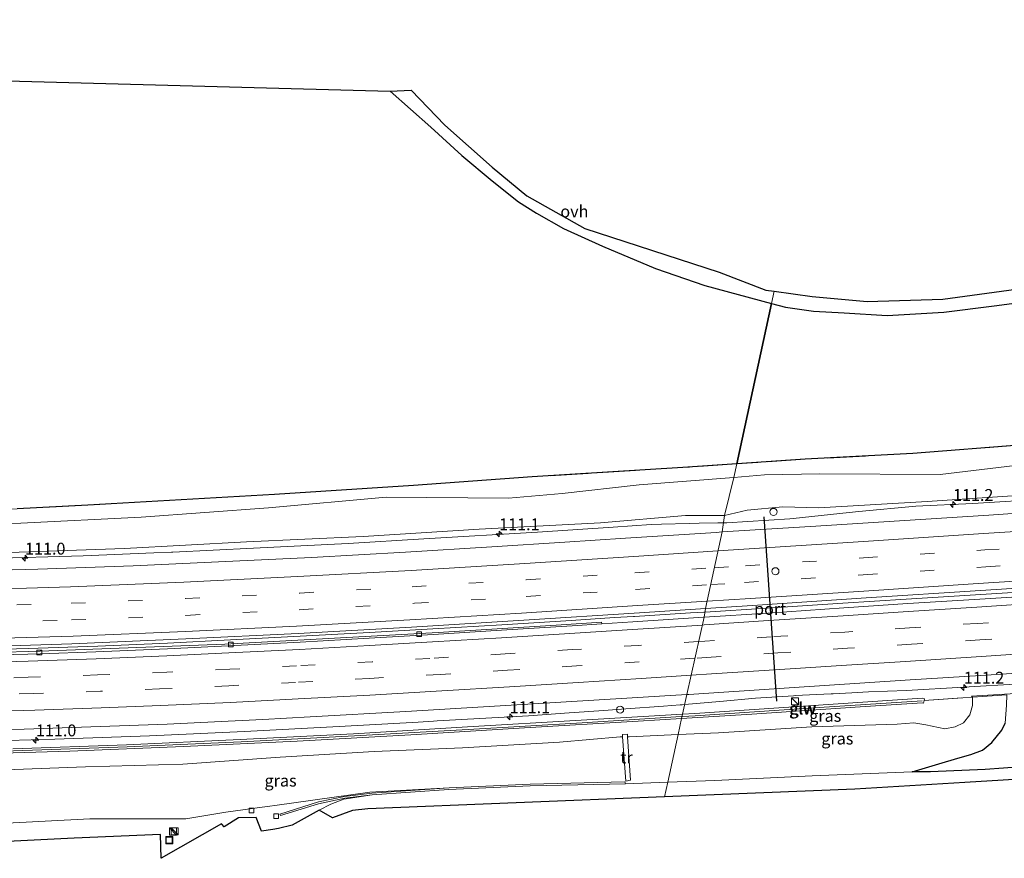
# Model space of a CAD drawing. Units: metres. Extents: x 169994 to 180003, y 447104 to 450001.
# Drawn here: x 175053 to 175260, y 447105 to 447282 of the extents above; entities that cross this region are included whole.
import ezdxf
from ezdxf.enums import TextEntityAlignment as Align

# ---------------------------------------------------------------- set-up
doc = ezdxf.new("R2010")
doc.units = ezdxf.units.M
doc.linetypes.add('IE-TERREINAFSCHEIDING', pattern=[10, 8, -2])
doc.linetypes.add('VW-3-9_STREEP', pattern=[12, 3, -9])
doc.layers.get('0').update_dxf_attribs({"lineweight": 25})
for name, color, linetype, lineweight in [('B-ME-AM-KILOMETR-S-B1', 7, 'Continuous', 18), ('B-ME-BV-GELEIDECONSTRUCTIE-GELEIDERAIL-L-B1', 213, 'BV-GELEIDERAIL', 18), ('B-ME-GK-SCHANSKORF-GV-B6', 93, 'Continuous', 18), ('B-ME-GR-BOS-GV-B6', 10, 'Continuous', 25), ('B-ME-GW-KRUINLIJN-L-B1', 93, 'Continuous', 18), ('B-ME-GW-TEENLIJN-L-B1', 93, 'Continuous', 18), ('B-ME-IE-GRASLAND-GV-B6', 93, 'Continuous', 18), ('B-ME-IE-HULPGEOMETRIE-L-B1', 53, 'Continuous', 18), ('B-ME-IE-INRICHTINGSELEMENT-S-B1', 253, 'Continuous', 18), ('B-ME-IE-TERREINAFSCHEIDING-RASTERHEKWERK-L-B1', 8, 'IE-TERREINAFSCHEIDING', 18), ('B-ME-KG-KADASTRAAL-OPNAMEDTMGRENS-L-B1', 10, 'Continuous', 25), ('B-ME-KW-GELUIDSWERING-GV-B6', 8, 'Continuous', 18), ('B-ME-KW-SCHERM-L-B1', 8, 'Continuous', 18), ('B-ME-OG-BEBOUWING-GV-B6', 173, 'Continuous', 18), ('B-ME-VH-VERH_SOORT-BITUMEN-GV-B6', 8, 'IE-TERREINAFSCHEIDING-NATUURLIJK-HOUTWAL', 18), ('B-ME-VH-VERH_SOORT-KLINKERS-GV-B6', 8, 'IE-TERREINAFSCHEIDING-NATUURLIJK-HOUTWAL', 18), ('B-ME-VH-VERH_SOORT-ONVERHARD-GV-B6', 8, 'Continuous', 18), ('B-ME-VV-KOLK-S-B1', 8, 'Continuous', 18), ('B-ME-VW-DRIP-S-B1', 8, 'Continuous', 18), ('B-ME-VW-MARKERING-39STREEP-015-L-B1', 255, 'VW-3-9_STREEP', 18), ('B-ME-VW-MARKERING-STREEP-015-L-B1', 7, 'Continuous', 18), ('B-ME-VW-PORTAAL-L-B1', 10, 'Continuous', 25)]:
    doc.layers.add(name, color=color, linetype=linetype, lineweight=lineweight)
doc.styles.add('NLCS-ISO', font='NLCS-ISO.TTF')
doc.linetypes.add('BV-GELEIDERAIL', pattern='A,10,-3,[108,NLCS.SHX,S=1,R=0,X=0,Y=0],-3', length=16)
doc.linetypes.add('IE-TERREINAFSCHEIDING-NATUURLIJK-HOUTWAL', pattern='A,7,-1.5,[67,NLCS.SHX,S=0.75,R=45,X=0,Y=0],-1.5,7,-1.5,[70,NLCS.SHX,S=0.75,R=0,X=0,Y=0],-1.5', length=20)

# ---------------------------------------------------------------- blocks, each defined once
blk = doc.blocks.new('dtb')
blk.add_circle((0, 0), 0.75)
blk = doc.blocks.new('kast')
blk.add_line((-0.75, -0.75), (0.75, 0.75))
blk.add_lwpolyline([(-0.75, 0.75), (0.75, 0.75), (0.75, -0.75), (-0.75, -0.75)], close=True)
blk = doc.blocks.new('put')
for p, q in [((0.75, 0.75), (-0.75, 0.75)), ((-0.75, 0.75), (-0.75, -0.75)), ((0.75, -0.75), (0.75, 0.75)), ((-0.75, -0.75), (0.75, -0.75))]:
    blk.add_line(p, q)
blk.add_lwpolyline([(-0.625, 0.625), (0.625, 0.625), (0.625, -0.625), (-0.625, -0.625)], close=True)
blk = doc.blocks.new('hecto')
for p, q in [((0, 0.625), (-0.625, 0)), ((0, -0.625), (0, 0.625)), ((-0.625, 0), (0.625, 0)), ((0.625, 0), (0, -0.625))]:
    blk.add_line(p, q)
blk = doc.blocks.new('kolk')
blk.add_lwpolyline([(-0.5, -0.5), (0.5, -0.5), (0.5, 0.5), (-0.5, 0.5)], close=True)

msp = doc.modelspace()

# ---------------------------------------------------------------- linework, layer by layer
at = {"layer": 'B-ME-BV-GELEIDECONSTRUCTIE-GELEIDERAIL-L-B1'}
for points in [[(175269.613, 447181.279, 25.197), (175253.693, 447180.252, 25.081), (175241.643, 447179.679, 24.988), (175229.644, 447178.586, 24.892), (175227.607, 447178.369, 24.878), (175221.71, 447177.742, 24.837), (175219.713, 447177.534, 24.823), (175215.766, 447177.123, 24.796), (175215.12, 447177.056, 24.791), (175201.836, 447176.189, 24.683), (175201.216, 447176.179, 24.679), (175201.1057, 447176.1773, 24.6782)], [(175201.1057, 447176.1773, 24.6782), (175199.921, 447176.159, 24.67), (175195.953, 447176.096, 24.644), (175193.879, 447176.063, 24.63), (175188.017, 447175.898, 24.581), (175185.87, 447175.838, 24.563), (175177.884, 447175.304, 24.553), (175161.902, 447174.246, 24.426), (175137.947, 447172.797, 24.194), (175121.996, 447171.865, 24.035), (175102.02, 447170.822, 23.878), (175084.993, 447170.005, 23.804), (175084.765, 447169.994, 23.803), (175081.027, 447169.843, 23.786), (175066.087, 447169.239, 23.719), (175046.118, 447168.651, 23.624)], [(175268.863, 447161.941, 25.536), (175254.239, 447161.051, 25.448), (175239.621, 447160.108, 25.324), (175226.293, 447159.265, 25.207), (175210.321, 447158.236, 25.089), (175197.1961, 447157.3986, 25.0074)], [(175197.1961, 447157.3987, 25.0074), (175197.1391, 447157.3951, 25.007), (175196.9811, 447157.3851, 25.006), (175194.1311, 447157.2071, 24.988), (175182.3531, 447156.4701, 24.912), (175182.1541, 447156.4571, 24.91), (175178.1621, 447156.2071, 24.878), (175169.0041, 447155.6321, 24.805), (175154.3821, 447154.7281, 24.713), (175139.7961, 447153.8431, 24.657), (175126.4731, 447153.0731, 24.586), (175111.8261, 447152.2911, 24.516), (175097.1541, 447151.5131, 24.456), (175083.8681, 447150.8351, 24.408), (175069.1911, 447150.2201, 24.368), (175054.5061, 447149.7381, 24.334), (175039.8221, 447149.3061, 24.317)], [(175192.908, 447137.898, 24.657), (175200.359, 447138.549, 24.647), (175207.883, 447139.207, 24.637), (175215.848, 447139.755, 24.633), (175216.254, 447139.776, 24.639), (175223.808, 447140.167, 24.745), (175224.215, 447140.186, 24.748), (175228.196, 447140.376, 24.776), (175231.7, 447140.542, 24.8), (175239.682, 447140.867, 24.788), (175251.681, 447141.576, 24.884), (175263.703, 447142.257, 24.969)], [(175040.109, 447130.035, 24.721), (175060.123, 447130.585, 24.764), (175080.114, 447131.313, 24.824), (175100.09, 447132.225, 24.817), (175120.074, 447133.248, 24.718), (175136.738, 447134.211, 24.649), (175139.983, 447134.398, 24.636), (175140.717, 447134.44, 24.636), (175159.989, 447135.547, 24.639), (175168.566, 447136.125, 24.669), (175175.894, 447136.619, 24.694), (175180.494, 447136.961, 24.684), (175188.444, 447137.553, 24.666), (175191.953, 447137.814, 24.658), (175192.418, 447137.855, 24.657), (175192.908, 447137.898, 24.657)]]:
    msp.add_polyline3d(points, dxfattribs=at)
at = {"layer": 'B-ME-GK-SCHANSKORF-GV-B6'}
msp.add_polyline3d([(175260.868, 447139.929, 21.452), (175253.599, 447139.471, 24.212), (175253.419, 447139.638, 23.899), (175255.656, 447139.836, 24.027), (175272.199, 447140.813, 24.185)], dxfattribs=at)
at = {"layer": 'B-ME-GR-BOS-GV-B6'}
for points in [[(174880.654, 447273.885, 18.39), (175130.815, 447267.174, 18.714), (175139.38, 447259.601, 18.671), (175145.965, 447253.572, 18.605), (175152.328, 447248.234, 18.593), (175157.867, 447243.873, 18.562), (175161.694, 447241.457, 18.57), (175167.375, 447238.2, 18.57), (175175.578, 447234.474, 18.57), (175186.794, 447229.803, 18.577), (175197.175, 447226.181, 18.648), (175211.249, 447222.412, 18.942), (175203.916, 447188.623, 19.661)], [(175203.916, 447188.623, 19.661), (175211.249, 447222.412, 18.942), (175214.191, 447221.624, 19.003), (175220.104, 447220.782, 19.022), (175226.549, 447220.457, 19.03), (175235.611, 447219.912, 19.135), (175247.531, 447220.569, 19.393), (175258.184, 447221.944, 19.498), (175271.942, 447223.776, 19.701)], [(175264.301, 447192.653, 20.365), (175241.003, 447190.801, 20.955), (175218.351, 447189.604, 19.911), (175203.916, 447188.623, 19.661)], [(175203.916, 447188.623, 19.661), (175192.519, 447187.849, 19.464), (175160.784, 447185.882, 20.072), (175135.765, 447184.085, 19.481), (175106.448, 447182.196, 19.217), (175067.079, 447179.929, 19.593), (175052.231, 447179.131, 19.331)], [(175240.868, 447123.691, 19.86), (175247.916, 447125.791, 20.015), (175251.02, 447126.717, 20.217), (175253.234, 447127.378, 20.275), (175255.714, 447128.311, 20.27), (175257.671, 447129.869, 20.375), (175259.793, 447132.468, 20.419), (175260.492, 447133.989, 20.681)], [(175262.967, 447124.693, 20.192), (175260.13, 447124.491, 20.177), (175256.259, 447124.216, 20.157), (175244.78, 447123.716, 19.773), (175240.868, 447123.691, 19.86)]]:
    msp.add_polyline3d(points, dxfattribs=at)
at = {"layer": 'B-ME-GW-KRUINLIJN-L-B1'}
for points in [[(175201.352, 447177.722, 23.838), (175206.099, 447178.886, 23.948), (175213.653, 447179.533, 23.966), (175221.216, 447179.388, 23.957), (175244.049, 447180.716, 24.152), (175270.471, 447182.472, 24.387), (175295.657, 447184.137, 24.52), (175321.126, 447185.904, 24.793), (175346.443, 447187.525, 24.993), (175371.45, 447189.023, 25.265), (175396.222, 447190.626, 25.563), (175419.831, 447192.304, 25.869), (175444.037, 447194.01, 26.132), (175468.649, 447195.234, 26.444), (175486.267, 447196.667, 26.577), (175494.955, 447198.757, 26.575), (175509.846, 447200.025, 26.806), (175518.056, 447199.098, 26.984), (175543.107, 447200.201, 27.43), (175564.584, 447200.677, 27.833)], [(174789.323, 447179.566, 22.604), (174793.721, 447179.118, 22.628), (174808.472, 447177.786, 22.557), (174821.552, 447176.544, 22.656), (174825.168, 447176.324, 22.613), (174849.372, 447174.174, 22.742), (174874.143, 447172.561, 22.55), (174891.246, 447171.164, 22.505), (174896.933, 447171.014, 22.504), (174905.891, 447173.716, 22.481), (174926.797, 447172.642, 22.452), (174933.466, 447170.473, 22.581), (174954.599, 447169.224, 22.597), (174977.89, 447169.191, 22.731), (175003.726, 447169.328, 22.674), (175028.497, 447169.526, 22.681), (175052.596, 447169.978, 22.818), (175074.798, 447170.79, 22.862), (175100.577, 447172.213, 22.987), (175125.114, 447173.335, 23.163), (175149.592, 447174.889, 23.353), (175175.195, 447176.176, 23.738), (175193.066, 447177.705, 23.714), (175201.352, 447177.722, 23.838)], [(175237.76, 447133.764, 24.235), (175241.24, 447134.06, 24.097), (175243.805, 447133.637, 24.112), (175247.796, 447132.778, 23.959), (175249.971, 447133.206, 24.003), (175251.7, 447134.063, 24.081), (175253.019, 447135.747, 24.13), (175253.596, 447137.728, 24.294), (175253.599, 447139.471, 24.212)], [(175191.53, 447131.55, 24.022), (175200.049, 447131.917, 24.107), (175219.739, 447133.208, 24.177), (175237.76, 447133.764, 24.235)], [(175024.821, 447123.656, 23.66), (175025.306, 447123.695, 23.64), (175045.929, 447124.002, 23.689), (175066.608, 447124.783, 23.723), (175087.099, 447125.33, 23.735), (175107.675, 447126.785, 23.781), (175127.48, 447127.977, 23.868), (175146.06, 447128.74, 23.788), (175166.504, 447129.962, 23.888), (175179.312, 447131.107, 23.981), (175179.849, 447131.107, 23.964)], [(175180.895, 447131.106, 23.93), (175181.224, 447131.106, 23.92), (175191.53, 447131.55, 24.022)]]:
    msp.add_polyline3d(points, dxfattribs=at)
at = {"layer": 'B-ME-GW-TEENLIJN-L-B1'}
for p, q in [((175103.815, 447116.28, 18.599), (175104.939, 447116.437, 18.606)), ((175104.939, 447116.437, 18.606), (175106.999, 447116.724, 18.619))]:
    msp.add_line(p, q, dxfattribs=at)
for points in [[(175566.563, 447209.793, 23.627), (175550.572, 447208.159, 23.688), (175532.37, 447205.954, 24.355), (175510.874, 447204.481, 24.71), (175492.74, 447204.208, 23.839), (175468.468, 447202.102, 23.367), (175444.59, 447200.835, 22.936), (175420.372, 447199.735, 21.913), (175395.448, 447198.585, 21.164), (175370.871, 447196.756, 20.91), (175345.933, 447194.261, 20.663), (175320.016, 447193.164, 20.601), (175296.263, 447191.181, 20.448), (175271.366, 447189.347, 20.346), (175246.788, 447186.382, 20.844), (175221.444, 447186.484, 20.08), (175209.726, 447186.286, 19.802), (175203.298, 447185.773, 19.775)], [(175203.298, 447185.773, 19.775), (175183.299, 447184.177, 19.693), (175167.122, 447182.343, 20.294), (175155.804, 447181.378, 20.343), (175129.982, 447181.633, 19.352), (175105.182, 447179.323, 19.47), (175078.374, 447177.395, 19.672), (175052.989, 447176.134, 19.628), (175026.686, 447175.956, 19.474), (175001.323, 447175.841, 18.956), (174979.213, 447174.96, 18.762), (174953.728, 447175.493, 18.549), (174934.52, 447176.826, 18.329), (174930.17, 447178.156, 18.143), (174911.111, 447179.973, 18.613), (174894.043, 447176.204, 18.75), (174873.22, 447178.327, 18.451), (174848.283, 447181.493, 18.098), (174823.757, 447185.789, 17.873), (174810.915, 447187.217, 17.838), (174807.583, 447187.539, 17.853), (174794.815, 447188.712, 17.908), (174791.349, 447189.029, 18.096)], [(175240.868, 447123.691, 19.86), (175247.916, 447125.791, 20.015), (175251.02, 447126.717, 20.217), (175253.234, 447127.378, 20.275), (175255.714, 447128.311, 20.27), (175257.671, 447129.869, 20.375), (175259.793, 447132.468, 20.419), (175260.492, 447133.989, 20.681), (175260.748, 447137.778, 21.348), (175260.868, 447139.929, 21.452)], [(175106.999, 447116.724, 18.619), (175126.552, 447119.448, 18.737), (175143.286, 447120.334, 18.856)], [(174870.928, 447115.958, 17.957), (174893.015, 447114.721, 18.047), (174913.855, 447113.682, 18.148), (174934.529, 447112.832, 18.058), (174958.409, 447112.419, 18.233), (174979.513, 447112.4, 18.255), (175002.213, 447112.291, 18.368), (175023.198, 447112.423, 18.414), (175023.923, 447112.355, 18.336), (175025.17, 447112.185, 18.35), (175047.272, 447112.793, 18.305), (175067.536, 447113.805, 18.385), (175087.747, 447113.819, 18.335), (175096.175, 447115.216, 18.553), (175103.815, 447116.28, 18.599)]]:
    msp.add_polyline3d(points, dxfattribs=at)
at = {"layer": 'B-ME-IE-GRASLAND-GV-B6'}
for points in [[(175203.916, 447188.623, 19.661), (175218.351, 447189.604, 19.911), (175241.003, 447190.801, 20.955), (175264.301, 447192.653, 20.365)], [(175203.916, 447188.623, 19.661), (175203.298, 447185.773, 19.775), (175183.299, 447184.177, 19.693), (175167.122, 447182.343, 20.294), (175155.804, 447181.378, 20.343), (175129.982, 447181.633, 19.352), (175105.182, 447179.323, 19.47), (175078.374, 447177.395, 19.672), (175052.989, 447176.134, 19.628), (175026.686, 447175.956, 19.474)], [(175052.231, 447179.131, 19.331), (175067.079, 447179.929, 19.593), (175106.448, 447182.196, 19.217), (175135.765, 447184.085, 19.481), (175160.784, 447185.882, 20.072), (175192.519, 447187.849, 19.464), (175203.916, 447188.623, 19.661)], [(175201.352, 447177.722, 23.838), (175203.298, 447185.773, 19.775), (175209.726, 447186.286, 19.802), (175221.444, 447186.484, 20.08), (175246.788, 447186.382, 20.844), (175271.366, 447189.347, 20.346)], [(175271.366, 447189.347, 20.346), (175246.788, 447186.382, 20.844), (175221.444, 447186.484, 20.08), (175209.726, 447186.286, 19.802), (175203.298, 447185.773, 19.775), (175203.916, 447188.623, 19.661)], [(175026.686, 447175.956, 19.474), (175052.989, 447176.134, 19.628), (175078.374, 447177.395, 19.672), (175105.182, 447179.323, 19.47), (175129.982, 447181.633, 19.352), (175155.804, 447181.378, 20.343), (175167.122, 447182.343, 20.294), (175183.299, 447184.177, 19.693), (175203.298, 447185.773, 19.775), (175201.352, 447177.722, 23.838)], [(175201.352, 447177.722, 23.838), (175206.099, 447178.886, 23.948), (175213.653, 447179.533, 23.966), (175221.216, 447179.388, 23.957), (175244.049, 447180.716, 24.152), (175270.471, 447182.472, 24.387)], [(175270.471, 447182.472, 24.387), (175244.049, 447180.716, 24.152), (175221.216, 447179.388, 23.957), (175213.653, 447179.533, 23.966), (175206.099, 447178.886, 23.948), (175201.352, 447177.722, 23.838)], [(175272.103, 447178.837, 24.495), (175257.025, 447177.838, 24.412), (175238.228, 447176.644, 24.269), (175219.484, 447175.419, 24.104), (175200.801, 447174.266, 23.998), (175201.352, 447177.722, 23.838)], [(175052.596, 447169.978, 22.818), (175074.798, 447170.79, 22.862), (175100.577, 447172.213, 22.987), (175125.114, 447173.335, 23.163), (175149.592, 447174.889, 23.353), (175175.195, 447176.176, 23.738), (175193.066, 447177.705, 23.714), (175201.352, 447177.722, 23.838), (175200.801, 447174.266, 23.998), (175199.546, 447174.188, 23.991), (175180.449, 447172.952, 23.85), (175167.64, 447172.107, 23.749), (175152.293, 447171.166, 23.639), (175134.083, 447169.991, 23.454), (175114.222, 447168.905, 23.272), (175094.647, 447167.988, 23.178), (175076.668, 447167.114, 23.098), (175056.539, 447166.412, 23.018), (175037.546, 447165.906, 22.939)], [(175201.352, 447177.722, 23.838), (175193.066, 447177.705, 23.714), (175175.195, 447176.176, 23.738), (175149.592, 447174.889, 23.353), (175125.114, 447173.335, 23.163), (175100.577, 447172.213, 22.987), (175074.798, 447170.79, 22.862), (175052.596, 447169.978, 22.818)], [(175268.614, 447160.951, 24.822), (175254.031, 447160.028, 24.712), (175239.986, 447159.157, 24.588), (175226.474, 447158.286, 24.48), (175210.476, 447157.166, 24.385), (175197.042, 447156.325, 24.276), (175197.305, 447158.157, 24.288), (175207.211, 447158.797, 24.345), (175231.207, 447160.352, 24.533), (175255.33, 447161.92, 24.733), (175279.446, 447163.459, 24.902)], [(175039.641, 447149.919, 23.572), (175063.756, 447150.682, 23.625), (175087.783, 447151.711, 23.684), (175111.459, 447152.875, 23.796), (175135.349, 447154.201, 23.887), (175159.014, 447155.694, 24.026), (175183.401, 447157.26, 24.209), (175197.305, 447158.157, 24.288), (175197.042, 447156.325, 24.276), (175196.905, 447156.316, 24.275), (175182.009, 447155.34, 24.171), (175175.43, 447154.892, 24.112), (175175.403, 447155.243, 24.112), (175165.863, 447154.627, 24.026), (175140.969, 447153.1, 23.855), (175095.996, 447150.588, 23.658), (175057.019, 447149.122, 23.609)], [(175057.019, 447149.122, 23.609), (175036.879, 447148.595, 23.542)], [(175272.199, 447140.813, 24.185), (175255.656, 447139.836, 24.027), (175253.419, 447139.638, 23.899), (175253.599, 447139.471, 24.212), (175243.403, 447138.776, 24.242), (175243.47, 447139.112, 24.455), (175242.971, 447139.212, 24.453), (175219.056, 447137.623, 24.307), (175195.052, 447136.035, 24.317), (175192.47, 447135.88, 24.294), (175193.362, 447139.99, 24.018), (175193.778, 447140.014, 24.017), (175213.936, 447141.322, 24.066), (175240.456, 447143.107, 24.213), (175255.376, 447144.046, 24.297), (175273.832, 447145.216, 24.478)], [(175043.612, 447132.424, 23.989), (175053.659, 447132.697, 24.014), (175063.69, 447133.086, 24.044), (175073.74, 447133.415, 24.079), (175083.821, 447133.796, 24.062), (175093.776, 447134.282, 24.071), (175103.99, 447134.748, 24.083), (175113.975, 447135.296, 24.068), (175134.138, 447136.447, 24.03), (175154.039, 447137.646, 24.028), (175176.085, 447138.993, 24.037), (175193.362, 447139.99, 24.018), (175192.47, 447135.88, 24.294), (175171.109, 447134.596, 24.108), (175147.161, 447133.212, 24.051), (175123.14, 447131.747, 23.999), (175099.229, 447130.531, 23.941), (175075.264, 447129.439, 23.829), (175051.292, 447128.55, 23.85)], [(175189.354, 447121.526, 19.189), (175191.53, 447131.55, 24.022), (175200.049, 447131.917, 24.107), (175219.739, 447133.208, 24.177), (175237.76, 447133.764, 24.235), (175241.24, 447134.06, 24.097), (175243.805, 447133.637, 24.112), (175247.796, 447132.778, 23.959), (175249.971, 447133.206, 24.003), (175251.7, 447134.063, 24.081), (175253.019, 447135.747, 24.13), (175253.596, 447137.728, 24.294), (175253.599, 447139.471, 24.212), (175260.868, 447139.929, 21.452)], [(175192.269, 447134.954, 24.25), (175207.115, 447135.891, 24.312), (175231.014, 447137.475, 24.38), (175243.097, 447138.228, 24.454), (175243.285, 447138.19, 24.455), (175243.403, 447138.776, 24.242), (175253.599, 447139.471, 24.212), (175253.596, 447137.728, 24.294), (175253.019, 447135.747, 24.13), (175251.7, 447134.063, 24.081), (175249.971, 447133.206, 24.003), (175247.796, 447132.778, 23.959), (175243.805, 447133.637, 24.112), (175241.24, 447134.06, 24.097), (175237.76, 447133.764, 24.235), (175219.739, 447133.208, 24.177), (175200.049, 447131.917, 24.107), (175191.53, 447131.55, 24.022), (175192.269, 447134.954, 24.25)], [(175039.305, 447127.346, 23.807), (175063.311, 447128.055, 23.84), (175087.289, 447129.046, 23.885), (175111.233, 447130.2, 23.97), (175135.205, 447131.541, 24.025), (175159.191, 447132.966, 24.079), (175183.138, 447134.377, 24.212), (175192.269, 447134.954, 24.25), (175191.53, 447131.55, 24.022), (175181.224, 447131.106, 23.92), (175180.895, 447131.106, 23.93), (175180.862, 447131.621, 24.005), (175179.817, 447131.57, 24.004), (175179.849, 447131.107, 23.964), (175179.312, 447131.107, 23.981), (175166.504, 447129.962, 23.888), (175146.06, 447128.74, 23.788), (175127.48, 447127.977, 23.868), (175107.675, 447126.785, 23.781), (175087.099, 447125.33, 23.735), (175066.608, 447124.783, 23.723), (175045.929, 447124.002, 23.689)], [(175260.492, 447133.989, 20.681), (175259.793, 447132.468, 20.419), (175257.671, 447129.869, 20.375), (175255.714, 447128.311, 20.27), (175253.234, 447127.378, 20.275), (175251.02, 447126.717, 20.217), (175247.916, 447125.791, 20.015), (175240.868, 447123.691, 19.86), (175219.822, 447122.855, 19.468), (175199.282, 447121.91, 19.247), (175189.354, 447121.526, 19.189)], [(175045.929, 447124.002, 23.689), (175066.608, 447124.783, 23.723), (175087.099, 447125.33, 23.735), (175107.675, 447126.785, 23.781), (175127.48, 447127.977, 23.868), (175146.06, 447128.74, 23.788), (175166.504, 447129.962, 23.888), (175179.312, 447131.107, 23.981), (175179.849, 447131.107, 23.964), (175180.493, 447121.774, 19.146), (175181.482, 447121.961, 19.143), (175180.895, 447131.106, 23.93), (175181.224, 447131.106, 23.92), (175191.53, 447131.55, 24.022), (175189.354, 447121.526, 19.189)], [(175047.272, 447112.793, 18.305), (175067.536, 447113.805, 18.385), (175087.747, 447113.819, 18.335), (175096.175, 447115.216, 18.553), (175103.815, 447116.28, 18.599), (175104.939, 447116.437, 18.606), (175106.999, 447116.724, 18.619), (175126.552, 447119.448, 18.737), (175143.286, 447120.334, 18.856), (175126.951, 447119.253, 18.707), (175121.222, 447118.498, 18.739), (175115.745, 447117.389, 18.691), (175107.604, 447114.814, 18.551), (175107.728, 447114.485, 18.583), (175115.756, 447116.969, 18.664), (175121.258, 447118.147, 18.744), (175127.024, 447118.855, 18.736), (175121.098, 447117.969, 18.671), (175118.342, 447116.888, 18.687), (175115.881, 447115.621, 18.687), (175110.175, 447112.494, 18.673), (175107.262, 447111.759, 18.554), (175106.08, 447111.551, 18.59), (175103.712, 447111.181, 18.518), (175102.593, 447114.088, 18.51), (175098.83, 447114.007, 18.475), (175095.809, 447112.12, 18.478), (175095.363, 447112.688, 18.486), (175095.309, 447112.793, 18.472), (175082.588, 447105.495, 18.561), (175082.381, 447110.495, 18.413), (175064.239, 447109.747, 18.363), (175047.252, 447108.902, 18.333)], [(175189.354, 447121.526, 19.189), (175180.482, 447121.182, 19.138), (175180.331, 447121.618, 19.139), (175160.321, 447121.153, 19), (175143.286, 447120.334, 18.856), (175126.552, 447119.448, 18.737), (175106.999, 447116.724, 18.619), (175104.939, 447116.437, 18.606), (175103.815, 447116.28, 18.599), (175096.175, 447115.216, 18.553), (175087.747, 447113.819, 18.335), (175067.536, 447113.805, 18.385), (175047.272, 447112.793, 18.305)]]:
    msp.add_polyline3d(points, dxfattribs=at)
at = {"layer": 'B-ME-IE-HULPGEOMETRIE-L-B1'}
msp.add_polyline3d([(175188.686, 447118.446, 19.301), (175189.354, 447121.526, 19.189), (175191.53, 447131.55, 24.022), (175192.269, 447134.954, 24.25), (175192.47, 447135.88, 24.294), (175193.362, 447139.99, 24.018), (175197.042, 447156.325, 24.276), (175197.305, 447158.157, 24.288), (175200.801, 447174.266, 23.998), (175201.352, 447177.722, 23.838), (175203.298, 447185.773, 19.775), (175203.916, 447188.623, 19.661), (175211.249, 447222.412, 18.942), (175211.809, 447224.988, 19.182)], dxfattribs=at)
at = {"layer": 'B-ME-IE-TERREINAFSCHEIDING-RASTERHEKWERK-L-B1'}
for p, q in [((175243.403, 447138.776, 24.242), (175253.599, 447139.471, 24.212)), ((175253.599, 447139.471, 24.212), (175260.868, 447139.929, 21.452))]:
    msp.add_line(p, q, dxfattribs=at)
for points in [[(175567.091, 447212.227, 23.505), (175563.744, 447212.028, 23.505), (175551.86, 447211.243, 23.565), (175542.569, 447210.683, 23.998), (175529.277, 447209.804, 24.438), (175519.991, 447209.078, 24.636), (175497.144, 447207.774, 23.969), (175471.912, 447206.172, 23.338), (175441.728, 447204.015, 22.779), (175410.706, 447202.231, 21.551), (175388.836, 447200.816, 20.893), (175351.838, 447198.345, 20.642), (175321.878, 447196.354, 20.564), (175309.833, 447195.578, 20.718), (175288.132, 447194.2, 20.449), (175264.301, 447192.653, 20.365), (175241.003, 447190.801, 20.955), (175218.351, 447189.604, 19.911), (175203.916, 447188.623, 19.661)], [(175203.916, 447188.623, 19.661), (175192.519, 447187.849, 19.464), (175160.784, 447185.882, 20.072), (175135.765, 447184.085, 19.481), (175106.448, 447182.196, 19.217), (175067.079, 447179.929, 19.593), (175052.231, 447179.131, 19.331), (175039.674, 447178.456, 19.549), (175024.686, 447178.445, 19.342), (174999.975, 447178.79, 18.922), (174967.679, 447180.485, 18.292), (174936.752, 447181.515, 18.475), (174917.834, 447182.337, 18.141), (174872.767, 447184.294, 18.198), (174869.568, 447184.582, 18.038), (174861.281, 447185.33, 18.099), (174849.873, 447186.542, 18.041), (174837.501, 447187.856, 17.897), (174793.532, 447192.719, 17.935), (174792.17, 447192.864, 17.932)]]:
    msp.add_polyline3d(points, dxfattribs=at)
at = {"layer": 'B-ME-KG-KADASTRAAL-OPNAMEDTMGRENS-L-B1'}
for points in [[(174811.3, 447282.223, 17.748), (174841.209, 447278.622, 18.088), (174853.236, 447277.174, 18.077), (174880.507, 447273.89, 18.47), (174880.654, 447273.885, 18.39), (175130.815, 447267.174, 18.714), (175135.258, 447267.343, 18.652), (175142.336, 447260.028, 18.62), (175152.311, 447251.111, 18.605), (175159.679, 447245.091, 18.659), (175171.906, 447238.219, 18.741), (175200.195, 447229.01, 19.127), (175210.071, 447225.232, 19.151), (175211.809, 447224.988, 19.182)], [(175211.809, 447224.988, 19.182), (175219.79, 447223.865, 19.326), (175231.395, 447222.801, 19.299), (175247.388, 447223.307, 19.322), (175279.854, 447227.734, 20.04)], [(175551.666, 447141.162, 22.444), (175520.321, 447138.69, 21.937), (175517.337, 447138.152, 21.937), (175513.889, 447135.486, 21.937), (175509.946, 447135.893, 22.02), (175511.954, 447138.031, 22.02), (175508.38, 447137.71, 22.02), (175471.729, 447135.588, 21.493), (175397.11, 447129.981, 20.943), (175328.158, 447126.124, 20.397), (175251.98, 447121.466, 20.01), (175228.766, 447120.047, 19.697), (175188.686, 447118.446, 19.301)], [(175188.686, 447118.446, 19.301), (175126.116, 447115.947, 18.683), (175122.923, 447115.536, 18.683), (175118.655, 447114.003, 18.683), (175115.881, 447115.621, 18.687), (175110.175, 447112.494, 18.673), (175107.262, 447111.759, 18.554), (175106.08, 447111.551, 18.59), (175103.712, 447111.181, 18.518), (175102.593, 447114.088, 18.51), (175098.83, 447114.007, 18.475), (175095.809, 447112.12, 18.478), (175095.363, 447112.688, 18.486), (175095.309, 447112.793, 18.472), (175082.588, 447105.495, 18.561), (175082.381, 447110.495, 18.413), (175064.239, 447109.747, 18.363), (175047.252, 447108.902, 18.333)]]:
    msp.add_polyline3d(points, dxfattribs=at)
at = {"layer": 'B-ME-KW-GELUIDSWERING-GV-B6'}
for points in [[(175192.269, 447134.954, 24.25), (175192.47, 447135.88, 24.294), (175195.052, 447136.035, 24.317), (175219.056, 447137.623, 24.307), (175242.971, 447139.212, 24.453), (175243.47, 447139.112, 24.455), (175243.403, 447138.776, 24.242), (175243.285, 447138.19, 24.455), (175243.097, 447138.228, 24.454), (175231.014, 447137.475, 24.38), (175207.115, 447135.891, 24.312), (175192.269, 447134.954, 24.25)], [(175192.47, 447135.88, 24.294), (175192.269, 447134.954, 24.25), (175183.138, 447134.377, 24.212), (175159.191, 447132.966, 24.079), (175135.205, 447131.541, 24.025), (175111.233, 447130.2, 23.97), (175087.289, 447129.046, 23.885), (175063.311, 447128.055, 23.84), (175039.305, 447127.346, 23.807)], [(175051.292, 447128.55, 23.85), (175075.264, 447129.439, 23.829), (175099.229, 447130.531, 23.941), (175123.14, 447131.747, 23.999), (175147.161, 447133.212, 24.051), (175171.109, 447134.596, 24.108), (175192.47, 447135.88, 24.294)]]:
    msp.add_polyline3d(points, dxfattribs=at)
at = {"layer": 'B-ME-KW-SCHERM-L-B1'}
for points in [[(175242.99, 447138.674, 29.549), (175219.097, 447137.133, 29.443), (175195.147, 447135.553, 29.321), (175192.503, 447135.389, 29.309)], [(175192.217, 447135.371, 29.308), (175171.315, 447134.077, 29.216), (175147.275, 447132.65, 29.116), (175123.34, 447131.279, 29.081), (175099.431, 447130.033, 29.024), (175075.392, 447128.965, 28.961), (175051.456, 447128.108, 28.927), (175033.426, 447127.651, 28.893), (175009.408, 447127.322, 28.88), (174985.457, 447127.304, 28.827), (174961.412, 447127.535, 28.79), (174913.428, 447128.777, 28.777), (174889.463, 447129.835, 28.753), (174865.497, 447131.191, 28.748), (174841.543, 447132.822, 28.715), (174817.6, 447134.786, 28.667), (174793.756, 447137.003, 28.613), (174780.576, 447138.345, 28.588)]]:
    msp.add_polyline3d(points, dxfattribs=at)
at = {"layer": 'B-ME-OG-BEBOUWING-GV-B6'}
msp.add_polyline3d([(175180.895, 447131.106, 23.93), (175181.482, 447121.961, 19.143), (175180.493, 447121.774, 19.146), (175179.849, 447131.107, 23.964), (175179.817, 447131.57, 24.004), (175180.862, 447131.621, 24.005), (175180.895, 447131.106, 23.93)], dxfattribs=at)
at = {"layer": 'B-ME-VH-VERH_SOORT-BITUMEN-GV-B6'}
for points in [[(175279.446, 447163.459, 24.902), (175255.33, 447161.92, 24.733), (175231.207, 447160.352, 24.533), (175207.211, 447158.797, 24.345), (175197.305, 447158.157, 24.288), (175200.801, 447174.266, 23.998), (175219.484, 447175.419, 24.104), (175238.228, 447176.644, 24.269), (175257.025, 447177.838, 24.412), (175272.103, 447178.837, 24.495)], [(175037.546, 447165.906, 22.939), (175056.539, 447166.412, 23.018), (175076.668, 447167.114, 23.098), (175094.647, 447167.988, 23.178), (175114.222, 447168.905, 23.272), (175134.083, 447169.991, 23.454), (175152.293, 447171.166, 23.639), (175167.64, 447172.107, 23.749), (175180.449, 447172.952, 23.85), (175199.546, 447174.188, 23.991), (175200.801, 447174.266, 23.998), (175197.305, 447158.157, 24.288)], [(175273.832, 447145.216, 24.478), (175255.376, 447144.046, 24.297), (175240.456, 447143.107, 24.213), (175213.936, 447141.322, 24.066), (175193.778, 447140.014, 24.017), (175193.362, 447139.99, 24.018), (175197.042, 447156.325, 24.276), (175210.476, 447157.166, 24.385), (175226.474, 447158.286, 24.48), (175239.986, 447159.157, 24.588), (175254.031, 447160.028, 24.712), (175268.614, 447160.951, 24.822)], [(175197.305, 447158.157, 24.288), (175183.401, 447157.26, 24.209), (175159.014, 447155.694, 24.026), (175135.349, 447154.201, 23.887), (175111.459, 447152.875, 23.796), (175087.783, 447151.711, 23.684), (175063.756, 447150.682, 23.625), (175039.641, 447149.919, 23.572)], [(175036.879, 447148.595, 23.542), (175057.019, 447149.122, 23.609), (175095.996, 447150.588, 23.658), (175140.969, 447153.1, 23.855), (175165.863, 447154.627, 24.026), (175175.403, 447155.243, 24.112), (175175.43, 447154.892, 24.112), (175169.179, 447154.467, 24.084), (175154.318, 447153.538, 23.947), (175139.924, 447152.649, 23.871), (175126.423, 447151.872, 23.804), (175111.831, 447151.056, 23.72), (175096.66, 447150.248, 23.662), (175083.91, 447149.648, 23.627), (175068.764, 447149.018, 23.579), (175057.045, 447148.613, 23.609), (175054.42, 447148.522, 23.561), (175039.717, 447148.128, 23.533)], [(175039.717, 447148.128, 23.533), (175054.42, 447148.522, 23.561), (175057.045, 447148.613, 23.609), (175068.764, 447149.018, 23.579), (175083.91, 447149.648, 23.627), (175096.66, 447150.248, 23.662), (175111.831, 447151.056, 23.72), (175126.423, 447151.872, 23.804), (175139.924, 447152.649, 23.871), (175154.318, 447153.538, 23.947), (175169.179, 447154.467, 24.084), (175175.43, 447154.892, 24.112), (175182.009, 447155.34, 24.171), (175196.905, 447156.316, 24.275), (175197.042, 447156.325, 24.276), (175193.362, 447139.99, 24.018), (175176.085, 447138.993, 24.037), (175154.039, 447137.646, 24.028), (175134.138, 447136.447, 24.03), (175113.975, 447135.296, 24.068), (175103.99, 447134.748, 24.083), (175093.776, 447134.282, 24.071), (175083.821, 447133.796, 24.062), (175073.74, 447133.415, 24.079), (175063.69, 447133.086, 24.044), (175053.659, 447132.697, 24.014), (175043.612, 447132.424, 23.989)]]:
    msp.add_polyline3d(points, dxfattribs=at)
at = {"layer": 'B-ME-VH-VERH_SOORT-KLINKERS-GV-B6'}
msp.add_polyline3d([(175180.482, 447121.182, 19.138), (175160.355, 447120.788, 19.037), (175143.229, 447119.973, 18.847), (175127.024, 447118.855, 18.736), (175121.258, 447118.147, 18.744), (175115.756, 447116.969, 18.664), (175107.728, 447114.485, 18.583), (175107.604, 447114.814, 18.551), (175115.745, 447117.389, 18.691), (175121.222, 447118.498, 18.739), (175126.951, 447119.253, 18.707), (175143.286, 447120.334, 18.856), (175160.321, 447121.153, 19), (175180.331, 447121.618, 19.139), (175180.482, 447121.182, 19.138)], dxfattribs=at)
at = {"layer": 'B-ME-VH-VERH_SOORT-ONVERHARD-GV-B6'}
for points in [[(175130.815, 447267.174, 18.714), (175135.258, 447267.343, 18.652), (175142.336, 447260.028, 18.62), (175152.311, 447251.111, 18.605), (175159.679, 447245.091, 18.659), (175171.906, 447238.219, 18.741), (175200.195, 447229.01, 19.127), (175210.071, 447225.232, 19.151), (175211.809, 447224.988, 19.182), (175211.249, 447222.412, 18.942), (175197.175, 447226.181, 18.648), (175186.794, 447229.803, 18.577), (175175.578, 447234.474, 18.57), (175167.375, 447238.2, 18.57), (175161.694, 447241.457, 18.57), (175157.867, 447243.873, 18.562), (175152.328, 447248.234, 18.593), (175145.965, 447253.572, 18.605), (175139.38, 447259.601, 18.671), (175130.815, 447267.174, 18.714)], [(175271.942, 447223.776, 19.701), (175258.184, 447221.944, 19.498), (175247.531, 447220.569, 19.393), (175235.611, 447219.912, 19.135), (175226.549, 447220.457, 19.03), (175220.104, 447220.782, 19.022), (175214.191, 447221.624, 19.003), (175211.249, 447222.412, 18.942), (175211.809, 447224.988, 19.182), (175219.79, 447223.865, 19.326), (175231.395, 447222.801, 19.299), (175247.388, 447223.307, 19.322), (175279.854, 447227.734, 20.04)], [(175328.158, 447126.124, 20.397), (175251.98, 447121.466, 20.01), (175228.766, 447120.047, 19.697), (175188.686, 447118.446, 19.301), (175189.354, 447121.526, 19.189), (175199.282, 447121.91, 19.247), (175219.822, 447122.855, 19.468), (175240.868, 447123.691, 19.86), (175244.78, 447123.716, 19.773), (175256.259, 447124.216, 20.157), (175260.13, 447124.491, 20.177), (175262.967, 447124.693, 20.192)], [(175188.686, 447118.446, 19.301), (175126.116, 447115.947, 18.683), (175122.923, 447115.536, 18.683), (175118.655, 447114.003, 18.683), (175115.881, 447115.621, 18.687), (175118.342, 447116.888, 18.687), (175121.098, 447117.969, 18.671), (175127.024, 447118.855, 18.736), (175143.229, 447119.973, 18.847), (175160.355, 447120.788, 19.037), (175180.482, 447121.182, 19.138), (175189.354, 447121.526, 19.189), (175188.686, 447118.446, 19.301)]]:
    msp.add_polyline3d(points, dxfattribs=at)
at = {"layer": 'B-ME-VW-MARKERING-39STREEP-015-L-B1'}
for points in [[(175199.1636, 447166.721, 24.252), (175205.771, 447167.146, 24.297), (175230.595, 447168.804, 24.485), (175256.222, 447170.476, 24.691), (175279.786, 447171.988, 24.85), (175302.713, 447173.473, 25.054), (175327.452, 447175.069, 25.308), (175350.518, 447176.59, 25.511), (175375.128, 447178.18, 25.799), (175399.802, 447179.776, 26.09), (175422.99, 447181.284, 26.378), (175447.959, 447182.849, 26.662), (175472.445, 447184.453, 26.943), (175495.73, 447185.948, 27.256), (175519.087, 447187.468, 27.597), (175534.488, 447188.478, 27.837), (175555.785, 447189.849, 28.182), (175562.3303, 447190.277, 28.283)], [(175198.3929, 447163.17, 24.339), (175205.528, 447163.641, 24.392), (175230.574, 447165.221, 24.57), (175256.42, 447166.914, 24.775), (175279.859, 447168.422, 24.924), (175302.911, 447169.907, 25.141), (175327.774, 447171.554, 25.377), (175351.006, 447173.076, 25.603), (175375.587, 447174.659, 25.888), (175400.458, 447176.301, 26.174), (175423.482, 447177.763, 26.463), (175448.038, 447179.348, 26.745), (175472.991, 447180.957, 27.018), (175495.667, 447182.401, 27.315), (175519.132, 447183.956, 27.656), (175534.786, 447184.954, 27.911), (175555.99, 447186.31, 28.272), (175561.5511, 447186.679, 28.356)], [(174786.967, 447168.562, 23.123), (174801.199, 447167.085, 23.135), (174825.951, 447164.881, 23.141), (174850.758, 447162.96, 23.152), (174874.139, 447161.441, 23.167), (174897.449, 447160.196, 23.195), (174921.081, 447159.216, 23.176), (174944.281, 447158.516, 23.192), (174967.859, 447158.086, 23.216), (174992.454, 447157.96, 23.24), (175015.732, 447158.111, 23.282), (175040.136, 447158.554, 23.325), (175063.602, 447159.245, 23.405), (175087.677, 447160.221, 23.489), (175111.763, 447161.397, 23.588), (175135.449, 447162.722, 23.763), (175159.531, 447164.183, 23.988), (175182.432, 447165.644, 24.138), (175199.1636, 447166.721, 24.252)], [(174786.2234, 447165.0891, 23.283), (174801.159, 447163.569, 23.288), (174825.608, 447161.368, 23.297), (174849.959, 447159.475, 23.289), (174873.213, 447157.96, 23.309), (174896.834, 447156.694, 23.322), (174921.238, 447155.668, 23.336), (174944.629, 447154.995, 23.329), (174967.95, 447154.587, 23.341), (174992.646, 447154.444, 23.386), (175015.811, 447154.574, 23.43), (175045.608, 447155.172, 23.489), (175063.686, 447155.724, 23.537), (175087.787, 447156.693, 23.621), (175111.629, 447157.882, 23.725), (175135.943, 447159.233, 23.893), (175159.52, 447160.658, 24.051), (175182.593, 447162.128, 24.223), (175198.3929, 447163.17, 24.339)], [(175268.967, 447155.909, 24.806), (175254.666, 447154.998, 24.704), (175240.32, 447154.059, 24.59), (175226.666, 447153.169, 24.492), (175211.194, 447152.171, 24.375), (175197.174, 447151.281, 24.318), (175195.8866, 447151.1962, 24.3124)], [(175195.8866, 447151.1962, 24.3124), (175195.792, 447151.19, 24.312), (175183.151, 447150.36, 24.254), (175169.193, 447149.468, 24.199), (175155.088, 447148.575, 24.125), (175139.179, 447147.617, 24.079), (175127.01, 447146.918, 24.03), (175111.115, 447146.042, 23.97), (175096.999, 447145.338, 23.925), (175083.753, 447144.739, 23.904), (175069.099, 447144.133, 23.86), (175054.524, 447143.639, 23.827), (175039.878, 447143.223, 23.793)], [(175269.624, 447152.5, 24.736), (175255.14, 447151.534, 24.632), (175240.715, 447150.607, 24.522), (175227.252, 447149.75, 24.412), (175212.585, 447148.785, 24.32), (175198.532, 447147.878, 24.248), (175195.0884, 447147.6533, 24.2411)], [(175195.0884, 447147.6533, 24.2411), (175195.023, 447147.649, 24.241), (175183.297, 447146.885, 24.217), (175170.123, 447146.07, 24.174), (175155.576, 447145.118, 24.15), (175141.406, 447144.261, 24.097), (175126.481, 447143.393, 24.051), (175110.892, 447142.563, 24.03), (175096.85, 447141.858, 24.011), (175082.191, 447141.177, 23.989), (175069.763, 447140.706, 23.957), (175055.594, 447140.204, 23.919), (175041.375, 447139.81, 23.88)]]:
    msp.add_polyline3d(points, dxfattribs=at)
at = {"layer": 'B-ME-VW-MARKERING-STREEP-015-L-B1'}
for points in [[(175199.934, 447170.2711, 24.174), (175205.409, 447170.634, 24.213), (175230.598, 447172.252, 24.407), (175255.959, 447173.916, 24.614), (175279.404, 447175.423, 24.761), (175302.477, 447176.915, 24.952), (175327.296, 447178.524, 25.198), (175351.465, 447180.086, 25.414), (175374.681, 447181.588, 25.708), (175400.045, 447183.236, 26.012), (175422.594, 447184.732, 26.274), (175447.707, 447186.329, 26.551), (175472.158, 447187.932, 26.852), (175495.613, 447189.432, 27.166), (175518.643, 447190.911, 27.516), (175534.044, 447191.9, 27.738), (175555.914, 447193.309, 28.096), (175563.0901, 447193.786, 28.203)], [(175197.6358, 447159.681, 24.355), (175206.822, 447160.274, 24.417), (175230.73, 447161.819, 24.59), (175254.823, 447163.377, 24.784), (175279.151, 447164.973, 24.955), (175303.39, 447166.529, 25.203), (175327.26, 447168.076, 25.387), (175351.299, 447169.637, 25.6), (175375.43, 447171.195, 25.917), (175399.394, 447172.743, 26.21), (175423.02, 447174.303, 26.504), (175446.993, 447175.839, 26.777), (175471.262, 447177.411, 27.039), (175495.392, 447178.968, 27.346), (175519.592, 447180.548, 27.717), (175535.097, 447181.516, 27.969), (175554.245, 447182.76, 28.276), (175560.7951, 447183.188, 28.373)], [(174787.6947, 447171.961, 23.005), (174796.366, 447171.093, 23.016), (174811.926, 447169.57, 23.011), (174825.888, 447168.336, 23.025), (174841.069, 447167.132, 23.007), (174856.029, 447166.081, 23.021), (174874.073, 447164.912, 23.034), (174888.72, 447164.072, 23.094), (174903.852, 447163.36, 23.104), (174916.611, 447162.778, 23.084), (174927.474, 447162.441, 23.082), (174940, 447162.083, 23.079), (174950.612, 447161.887, 23.058), (174967.899, 447161.564, 23.098), (174992.544, 447161.423, 23.121), (175015.679, 447161.579, 23.143), (175040.282, 447162.018, 23.202), (175063.43, 447162.718, 23.281), (175087.315, 447163.683, 23.373), (175111.295, 447164.885, 23.465), (175135.24, 447166.168, 23.674), (175159.199, 447167.626, 23.885), (175182.199, 447169.093, 24.049), (175199.934, 447170.2711, 24.174)], [(174785.5073, 447161.7441, 23.388), (174799.645, 447160.292, 23.399), (174824.338, 447158.065, 23.401), (174847.805, 447156.244, 23.394), (174872.728, 447154.593, 23.411), (174896.03, 447153.35, 23.408), (174919.733, 447152.358, 23.412), (174943.736, 447151.601, 23.427), (174968.149, 447151.161, 23.44), (174991.376, 447151.02, 23.482), (175015.67, 447151.156, 23.53), (175039.336, 447151.594, 23.582), (175064.036, 447152.324, 23.636), (175087.709, 447153.274, 23.704), (175111.079, 447154.439, 23.797), (175134.95, 447155.759, 23.93), (175158.533, 447157.186, 24.086), (175183.002, 447158.737, 24.256), (175197.6358, 447159.681, 24.355)], [(175269.037, 447159.371, 24.867), (175254.546, 447158.42, 24.763), (175240.068, 447157.481, 24.638), (175226.37, 447156.607, 24.531), (175210.61, 447155.575, 24.433), (175197.064, 447154.682, 24.346), (175196.666, 447154.656, 24.343)], [(175196.666, 447154.656, 24.343), (175181.949, 447153.704, 24.248), (175169.749, 447152.926, 24.173), (175154.28, 447151.956, 24.063), (175139.759, 447151.086, 23.979), (175126.484, 447150.325, 23.919), (175111.7, 447149.502, 23.849), (175096.793, 447148.775, 23.791), (175083.717, 447148.151, 23.76), (175068.83, 447147.552, 23.712), (175054.486, 447147.045, 23.695), (175039.62, 447146.645, 23.667)], [(175270.01, 447148.971, 24.647), (175255.419, 447148.011, 24.523), (175239.491, 447146.982, 24.407), (175227.075, 447146.179, 24.329), (175212.959, 447145.281, 24.243), (175198.555, 447144.349, 24.198), (175194.283, 447144.0782, 24.196)], [(175194.283, 447144.0782, 24.196), (175183.779, 447143.411, 24.19), (175170.442, 447142.55, 24.16), (175155.966, 447141.642, 24.157), (175141.754, 447140.778, 24.122), (175126.571, 447139.903, 24.101), (175111.406, 447139.069, 24.09), (175097.198, 447138.342, 24.087), (175082.429, 447137.69, 24.062), (175069.936, 447137.187, 24.043), (175055.895, 447136.704, 24.021), (175041.083, 447136.29, 23.986)]]:
    msp.add_polyline3d(points, dxfattribs=at)
at = {"layer": 'B-ME-VW-PORTAAL-L-B1'}
msp.add_line((175209.628, 447177.481, 29.835), (175212.262, 447138.623, 29.834), dxfattribs=at)

# ---------------------------------------------------------------- block references
at = {"layer": 'B-ME-AM-KILOMETR-S-B1', "rotation": 90}
for p in [(175249.495, 447180.029, 25.048), (175153.818, 447173.845, 24.357), (175053.851, 447168.719, 23.665), (175251.788, 447141.515, 24.916), (175156.04, 447135.299, 24.641), (175056.154, 447130.415, 24.754)]:
    msp.add_blockref('hecto', p, dxfattribs=at)
at = {"layer": 'B-ME-IE-INRICHTINGSELEMENT-S-B1', "rotation": 90}
for name, p in [('dtb', (175211.651, 447178.494, 25.04)), ('kast', (175216.195, 447138.572, 24.809)), ('dtb', (175179.311, 447136.819, 24.703)), ('kast', (175085.042, 447111.143, 18.427)), ('kast', (175085.39, 447111.164, 18.334)), ('put', (175084.258, 447109.324, 18.428))]:
    msp.add_blockref(name, p, dxfattribs=at)
at = {"layer": 'B-ME-VV-KOLK-S-B1', "rotation": 90}
for p in [(175136.937, 447152.725, 23.814), (175097.231, 447150.549, 23.609), (175056.871, 447148.86, 23.506), (175101.604, 447115.554, 18.515), (175106.782, 447114.372, 18.481)]:
    msp.add_blockref('kolk', p, dxfattribs=at)
at = {"layer": 'B-ME-VW-DRIP-S-B1', "rotation": 90}
msp.add_blockref('dtb', (175212.057, 447165.984, 29.883), dxfattribs=at)

# ---------------------------------------------------------------- texts
at = {"layer": 'B-ME-AM-KILOMETR-S-B1', "ltscale": 0.2, "style": 'NLCS-ISO'}
for s, p in [('111.2', (175249.495, 447180.029, 25.048)), ('111.1', (175153.818, 447173.845, 24.357)), ('111.0', (175053.851, 447168.719, 23.665)), ('111.2', (175251.788, 447141.515, 24.916)), ('111.1', (175156.04, 447135.299, 24.641)), ('111.0', (175056.154, 447130.415, 24.754))]:
    msp.add_text(s, height=2.5, dxfattribs=at).set_placement(p, align=Align.BOTTOM_LEFT)
at = {"layer": 'B-ME-IE-GRASLAND-GV-B6', "ltscale": 0.2, "style": 'NLCS-ISO'}
for p in [(175222.5645, 447135.5105), (175225.111, 447130.7275), (175107.7265, 447121.8675)]:
    msp.add_text('gras', height=2.5, dxfattribs=at).set_placement(p, align=Align.MIDDLE_CENTER)
at = {"layer": 'B-ME-KW-GELUIDSWERING-GV-B6', "ltscale": 0.2, "style": 'NLCS-ISO'}
msp.add_text('glw', height=2.5, dxfattribs=at).set_placement((175217.875, 447137.0749), align=Align.MIDDLE_CENTER)
at = {"layer": 'B-ME-KW-SCHERM-L-B1', "ltscale": 0.2, "style": 'NLCS-ISO'}
msp.add_text('glw', height=2.5, dxfattribs=at).set_placement((175217.7462, 447137.0358), align=Align.MIDDLE_CENTER)
at = {"layer": 'B-ME-OG-BEBOUWING-GV-B6', "ltscale": 0.2, "style": 'NLCS-ISO'}
msp.add_text('tr', height=2.5, dxfattribs=at).set_placement((175180.6596, 447126.7401), align=Align.MIDDLE_CENTER)
at = {"layer": 'B-ME-VH-VERH_SOORT-ONVERHARD-GV-B6', "ltscale": 0.2, "style": 'NLCS-ISO'}
msp.add_text('ovh', height=2.5, dxfattribs=at).set_placement((175169.6774, 447241.8229), align=Align.MIDDLE_CENTER)
at = {"layer": 'B-ME-VW-PORTAAL-L-B1', "ltscale": 0.2, "style": 'NLCS-ISO'}
msp.add_text('port', height=2.5, dxfattribs=at).set_placement((175210.945, 447158.052), align=Align.MIDDLE_CENTER)

doc.saveas('drawing.dxf')
